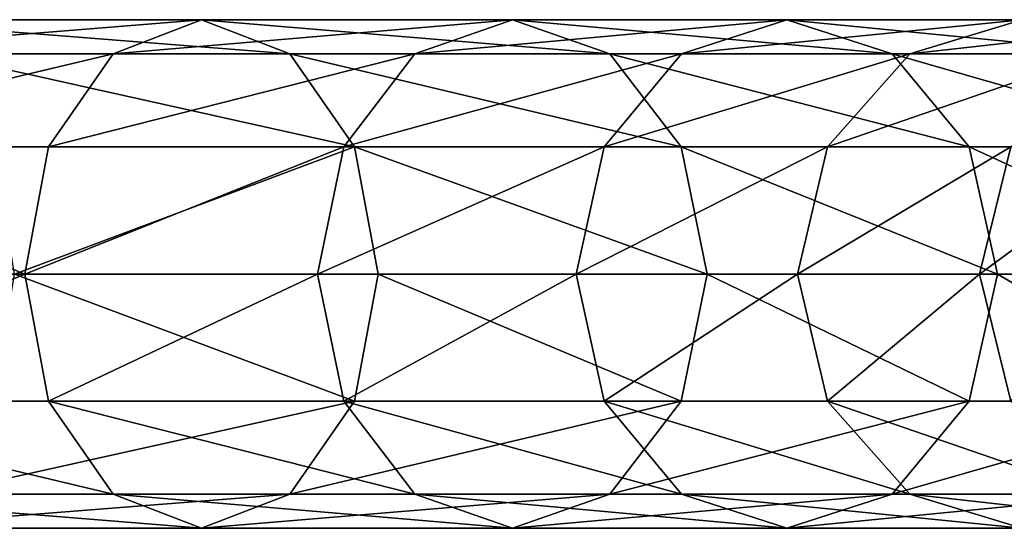
# Model space of a CAD drawing. Units: millimetres. Extents: x -646 to 3351, y -2110 to 3351.
# Drawn here: x -227 to -79, y -2088 to -2012 of the extents above; entities that cross this region are included whole.
import ezdxf

# ---------------------------------------------------------------- set-up
doc = ezdxf.new("R2010")
doc.units = ezdxf.units.MM
doc.layers.get('0').update_dxf_attribs({"true_color": 0xff5454})

# ---------------------------------------------------------------- blocks, each defined once
blk = doc.blocks.new('Group_7')
at = {"color": 8, "true_color": 0x64777b}
for p, q in [((114.75, 76.1, 329.35), (131.56, 71, 320.38)), ((114.75, 76.1, 329.35), (149.96, 76.1, 387.78)), ((134.18, 71, 398.45), (149.96, 76.1, 387.78)), ((149.96, 76.1, 387.78), (165.74, 71, 377.12)), ((149.96, 76.1, 387.78), (191.06, 76.1, 442.23)), ((176.47, 71, 454.48), (191.06, 76.1, 442.23)), ((191.06, 76.1, 442.23), (205.64, 71, 429.98)), ((191.06, 76.1, 442.23), (237.6, 76.1, 492.11)), ((224.37, 71, 505.81), (237.6, 76.1, 492.11)), ((237.6, 76.1, 492.11), (250.83, 71, 478.41)), ((237.6, 76.1, 492.11), (289.08, 76.1, 536.87)), ((97.95, 71, 338.32), (134.18, 71, 398.45)), ((103.47, 71, 260.4), (131.56, 71, 320.38)), ((122.63, 57.08, 406.26), (134.18, 71, 398.45)), ((131.56, 71, 320.38), (143.86, 57.08, 313.82)), ((131.56, 71, 320.38), (165.74, 71, 377.12)), ((134.18, 71, 398.45), (176.47, 71, 454.48)), ((165.74, 71, 377.12), (177.29, 57.08, 369.31)), ((165.74, 71, 377.12), (205.64, 71, 429.98)), ((165.8, 57.08, 463.45), (176.47, 71, 454.48)), ((176.47, 71, 454.48), (224.37, 71, 505.81)), ((205.64, 71, 429.98), (216.32, 57.08, 421.01)), ((205.64, 71, 429.98), (250.83, 71, 478.41)), ((214.69, 57.08, 515.84), (224.37, 71, 505.81)), ((224.37, 71, 505.81), (277.35, 71, 551.87)), ((250.83, 71, 478.41), (260.51, 57.08, 468.37)), ((250.83, 71, 478.41), (300.81, 71, 521.86)), ((85.65, 57.08, 344.88), (122.63, 57.08, 406.26)), ((116.39, 57.08, 255.16), (121.11, 38.05, 253.23)), ((116.39, 57.08, 255.16), (143.86, 57.08, 313.82)), ((118.4, 38.05, 409.12), (122.63, 57.08, 406.26)), ((122.63, 57.08, 406.26), (165.8, 57.08, 463.45)), ((143.86, 57.08, 313.82), (148.36, 38.05, 311.42)), ((143.86, 57.08, 313.82), (177.29, 57.08, 369.31)), ((161.89, 38.05, 466.74), (165.8, 57.08, 463.45)), ((165.8, 57.08, 463.45), (214.69, 57.08, 515.84)), ((177.29, 57.08, 369.31), (181.52, 38.05, 366.45)), ((177.29, 57.08, 369.31), (216.32, 57.08, 421.01)), ((211.14, 38.05, 519.51), (214.69, 57.08, 515.84)), ((214.69, 57.08, 515.84), (268.77, 57.08, 562.86)), ((216.32, 57.08, 421.01), (220.23, 38.05, 417.73)), ((216.32, 57.08, 421.01), (260.51, 57.08, 468.37)), ((260.51, 57.08, 468.37), (264.06, 38.05, 464.7)), ((260.51, 57.08, 468.37), (309.4, 57.08, 510.88)), ((81.14, 38.05, 347.28), (118.4, 38.05, 409.12)), ((100.07, 38.05, 192.53), (121.11, 38.05, 253.23)), ((121.11, 38.05, 253.23), (116.39, 19.03, 255.16)), ((122.63, 19.03, 406.26), (118.4, 38.05, 409.12)), ((118.4, 38.05, 409.12), (161.89, 38.05, 466.74)), ((121.11, 38.05, 253.23), (148.36, 38.05, 311.42)), ((148.36, 38.05, 311.42), (143.86, 19.03, 313.82)), ((148.36, 38.05, 311.42), (181.52, 38.05, 366.45)), ((165.8, 19.03, 463.45), (161.89, 38.05, 466.74)), ((161.89, 38.05, 466.74), (211.14, 38.05, 519.51)), ((181.52, 38.05, 366.45), (177.29, 19.03, 369.31)), ((181.52, 38.05, 366.45), (220.23, 38.05, 417.73)), ((214.69, 19.03, 515.84), (211.14, 38.05, 519.51)), ((211.14, 38.05, 519.51), (265.62, 38.05, 566.88)), ((220.23, 38.05, 417.73), (216.32, 19.03, 421.01)), ((220.23, 38.05, 417.73), (264.06, 38.05, 464.7)), ((264.06, 38.05, 464.7), (260.51, 19.03, 468.37)), ((264.06, 38.05, 464.7), (312.55, 38.05, 506.86)), ((85.65, 19.03, 344.88), (122.63, 19.03, 406.26)), ((143.86, 19.03, 313.82), (116.39, 19.03, 255.16)), ((134.18, 5.1, 398.45), (122.63, 19.03, 406.26)), ((122.63, 19.03, 406.26), (165.8, 19.03, 463.45)), ((143.86, 19.03, 313.82), (131.56, 5.1, 320.38)), ((177.29, 19.03, 369.31), (143.86, 19.03, 313.82)), ((177.29, 19.03, 369.31), (165.74, 5.1, 377.12)), ((176.47, 5.1, 454.48), (165.8, 19.03, 463.45)), ((165.8, 19.03, 463.45), (214.69, 19.03, 515.84)), ((216.32, 19.03, 421.01), (177.29, 19.03, 369.31)), ((216.32, 19.03, 421.01), (205.64, 5.1, 429.98)), ((224.37, 5.1, 505.81), (214.69, 19.03, 515.84)), ((214.69, 19.03, 515.84), (268.77, 19.03, 562.86)), ((260.51, 19.03, 468.37), (216.32, 19.03, 421.01)), ((260.51, 19.03, 468.37), (250.83, 5.1, 478.41)), ((309.4, 19.03, 510.88), (260.51, 19.03, 468.37)), ((97.95, 5.1, 338.32), (134.18, 5.1, 398.45)), ((103.47, 5.1, 260.4), (131.56, 5.1, 320.38)), ((131.56, 5.1, 320.38), (114.75, 0, 329.35)), ((131.56, 5.1, 320.38), (165.74, 5.1, 377.12)), ((149.96, 0, 387.78), (134.18, 5.1, 398.45)), ((134.18, 5.1, 398.45), (176.47, 5.1, 454.48)), ((165.74, 5.1, 377.12), (149.96, 0, 387.78)), ((165.74, 5.1, 377.12), (205.64, 5.1, 429.98)), ((191.06, 0, 442.23), (176.47, 5.1, 454.48)), ((176.47, 5.1, 454.48), (224.37, 5.1, 505.81)), ((205.64, 5.1, 429.98), (191.06, 0, 442.23)), ((205.64, 5.1, 429.98), (250.83, 5.1, 478.41)), ((237.6, 0, 492.11), (224.37, 5.1, 505.81)), ((224.37, 5.1, 505.81), (277.35, 5.1, 551.87)), ((250.83, 5.1, 478.41), (237.6, 0, 492.11)), ((250.83, 5.1, 478.41), (300.81, 5.1, 521.86)), ((114.75, 0, 329.35), (149.96, 0, 387.78)), ((149.96, 0, 387.78), (191.06, 0, 442.23)), ((191.06, 0, 442.23), (237.6, 0, 492.11)), ((237.6, 0, 492.11), (289.08, 0, 536.87))]:
    blk.add_line(p, q, dxfattribs=at)
mesh = blk.add_polyface(dxfattribs=at)
corners = [(85.82, 76.1, 267.57), (131.56, 71, 320.38), (103.47, 71, 260.4), (114.75, 76.1, 329.35)]
mesh.append_faces([[corners[k] for k in face] for face in [(0, 1, 2), (1, 0, 3)]], dxfattribs={"vtx0": -1, "color": 8})
mesh = blk.add_polyface(dxfattribs=at)
corners = [(97.95, 71, 338.32), (149.96, 76.1, 387.78), (114.75, 76.1, 329.35), (134.18, 71, 398.45)]
mesh.append_faces([[corners[k] for k in face] for face in [(0, 1, 2), (1, 0, 3)]], dxfattribs={"vtx0": -1, "color": 8})
mesh = blk.add_polyface(dxfattribs=at)
corners = [(114.75, 76.1, 329.35), (165.74, 71, 377.12), (131.56, 71, 320.38), (149.96, 76.1, 387.78)]
mesh.append_faces([[corners[k] for k in face] for face in [(0, 1, 2), (1, 0, 3)]], dxfattribs={"vtx0": -1, "color": 8})
mesh = blk.add_polyface(dxfattribs=at)
corners = [(134.18, 71, 398.45), (191.06, 76.1, 442.23), (149.96, 76.1, 387.78), (176.47, 71, 454.48)]
mesh.append_faces([[corners[k] for k in face] for face in [(0, 1, 2), (1, 0, 3)]], dxfattribs={"vtx0": -1, "color": 8})
mesh = blk.add_polyface(dxfattribs=at)
corners = [(149.96, 76.1, 387.78), (205.64, 71, 429.98), (165.74, 71, 377.12), (191.06, 76.1, 442.23)]
mesh.append_faces([[corners[k] for k in face] for face in [(0, 1, 2), (1, 0, 3)]], dxfattribs={"vtx0": -1, "color": 8})
mesh = blk.add_polyface(dxfattribs=at)
corners = [(176.47, 71, 454.48), (237.6, 76.1, 492.11), (191.06, 76.1, 442.23), (224.37, 71, 505.81)]
mesh.append_faces([[corners[k] for k in face] for face in [(0, 1, 2), (1, 0, 3)]], dxfattribs={"vtx0": -1, "color": 8})
mesh = blk.add_polyface(dxfattribs=at)
corners = [(191.06, 76.1, 442.23), (250.83, 71, 478.41), (205.64, 71, 429.98), (237.6, 76.1, 492.11)]
mesh.append_faces([[corners[k] for k in face] for face in [(0, 1, 2), (1, 0, 3)]], dxfattribs={"vtx0": -1, "color": 8})
mesh = blk.add_polyface(dxfattribs=at)
corners = [(224.37, 71, 505.81), (289.08, 76.1, 536.87), (237.6, 76.1, 492.11), (277.35, 71, 551.87)]
mesh.append_faces([[corners[k] for k in face] for face in [(0, 1, 2), (1, 0, 3)]], dxfattribs={"vtx0": -1, "color": 8})
mesh = blk.add_polyface(dxfattribs=at)
corners = [(237.6, 76.1, 492.11), (300.81, 71, 521.86), (250.83, 71, 478.41), (289.08, 76.1, 536.87)]
mesh.append_faces([[corners[k] for k in face] for face in [(0, 1, 2), (1, 0, 3)]], dxfattribs={"vtx0": -1, "color": 8})
mesh = blk.add_polyface(dxfattribs=at)
corners = [(85.65, 57.08, 344.88), (134.18, 71, 398.45), (97.95, 71, 338.32), (122.63, 57.08, 406.26)]
mesh.append_faces([[corners[k] for k in face] for face in [(0, 1, 2), (1, 0, 3)]], dxfattribs={"vtx0": -1, "color": 8})
mesh = blk.add_polyface(dxfattribs=at)
corners = [(103.47, 71, 260.4), (143.86, 57.08, 313.82), (116.39, 57.08, 255.16), (131.56, 71, 320.38)]
mesh.append_faces([[corners[k] for k in face] for face in [(0, 1, 2), (1, 0, 3)]], dxfattribs={"vtx0": -1, "color": 8})
mesh = blk.add_polyface(dxfattribs=at)
corners = [(122.63, 57.08, 406.26), (176.47, 71, 454.48), (134.18, 71, 398.45), (165.8, 57.08, 463.45)]
mesh.append_faces([[corners[k] for k in face] for face in [(0, 1, 2), (1, 0, 3)]], dxfattribs={"vtx0": -1, "color": 8})
mesh = blk.add_polyface(dxfattribs=at)
corners = [(131.56, 71, 320.38), (177.29, 57.08, 369.31), (143.86, 57.08, 313.82), (165.74, 71, 377.12)]
mesh.append_faces([[corners[k] for k in face] for face in [(0, 1, 2), (1, 0, 3)]], dxfattribs={"vtx0": -1, "color": 8})
mesh = blk.add_polyface(dxfattribs=at)
corners = [(165.74, 71, 377.12), (216.32, 57.08, 421.01), (177.29, 57.08, 369.31), (205.64, 71, 429.98)]
mesh.append_faces([[corners[k] for k in face] for face in [(0, 1, 2), (1, 0, 3)]], dxfattribs={"vtx0": -1, "color": 8})
mesh = blk.add_polyface(dxfattribs=at)
corners = [(165.8, 57.08, 463.45), (224.37, 71, 505.81), (176.47, 71, 454.48), (214.69, 57.08, 515.84)]
mesh.append_faces([[corners[k] for k in face] for face in [(0, 1, 2), (1, 0, 3)]], dxfattribs={"vtx0": -1, "color": 8})
mesh = blk.add_polyface(dxfattribs=at)
corners = [(205.64, 71, 429.98), (260.51, 57.08, 468.37), (216.32, 57.08, 421.01), (250.83, 71, 478.41)]
mesh.append_faces([[corners[k] for k in face] for face in [(0, 1, 2), (1, 0, 3)]], dxfattribs={"vtx0": -1, "color": 8})
mesh = blk.add_polyface(dxfattribs=at)
corners = [(214.69, 57.08, 515.84), (277.35, 71, 551.87), (224.37, 71, 505.81), (268.77, 57.08, 562.86)]
mesh.append_faces([[corners[k] for k in face] for face in [(0, 1, 2), (1, 0, 3)]], dxfattribs={"vtx0": -1, "color": 8})
mesh = blk.add_polyface(dxfattribs=at)
corners = [(250.83, 71, 478.41), (309.4, 57.08, 510.88), (260.51, 57.08, 468.37), (300.81, 71, 521.86)]
mesh.append_faces([[corners[k] for k in face] for face in [(0, 1, 2), (1, 0, 3)]], dxfattribs={"vtx0": -1, "color": 8})
mesh = blk.add_polyface(dxfattribs=at)
corners = [(122.63, 57.08, 406.26), (81.14, 38.05, 347.28), (118.4, 38.05, 409.12), (85.65, 57.08, 344.88)]
mesh.append_faces([[corners[k] for k in face] for face in [(0, 1, 2), (1, 0, 3)]], dxfattribs={"vtx0": -1, "color": 8})
mesh = blk.add_polyface(dxfattribs=at)
corners = [(95.17, 57.08, 193.95), (121.11, 38.05, 253.23), (100.07, 38.05, 192.53), (116.39, 57.08, 255.16)]
mesh.append_faces([[corners[k] for k in face] for face in [(0, 1, 2), (1, 0, 3)]], dxfattribs={"vtx0": -1, "color": 8})
mesh = blk.add_polyface(dxfattribs=at)
corners = [(116.39, 57.08, 255.16), (148.36, 38.05, 311.42), (121.11, 38.05, 253.23), (143.86, 57.08, 313.82)]
mesh.append_faces([[corners[k] for k in face] for face in [(0, 1, 2), (1, 0, 3)]], dxfattribs={"vtx0": -1, "color": 8})
mesh = blk.add_polyface(dxfattribs=at)
corners = [(165.8, 57.08, 463.45), (118.4, 38.05, 409.12), (161.89, 38.05, 466.74), (122.63, 57.08, 406.26)]
mesh.append_faces([[corners[k] for k in face] for face in [(0, 1, 2), (1, 0, 3)]], dxfattribs={"vtx0": -1, "color": 8})
mesh = blk.add_polyface(dxfattribs=at)
corners = [(143.86, 57.08, 313.82), (181.52, 38.05, 366.45), (148.36, 38.05, 311.42), (177.29, 57.08, 369.31)]
mesh.append_faces([[corners[k] for k in face] for face in [(0, 1, 2), (1, 0, 3)]], dxfattribs={"vtx0": -1, "color": 8})
mesh = blk.add_polyface(dxfattribs=at)
corners = [(214.69, 57.08, 515.84), (161.89, 38.05, 466.74), (211.14, 38.05, 519.51), (165.8, 57.08, 463.45)]
mesh.append_faces([[corners[k] for k in face] for face in [(0, 1, 2), (1, 0, 3)]], dxfattribs={"vtx0": -1, "color": 8})
mesh = blk.add_polyface(dxfattribs=at)
corners = [(177.29, 57.08, 369.31), (220.23, 38.05, 417.73), (181.52, 38.05, 366.45), (216.32, 57.08, 421.01)]
mesh.append_faces([[corners[k] for k in face] for face in [(0, 1, 2), (1, 0, 3)]], dxfattribs={"vtx0": -1, "color": 8})
mesh = blk.add_polyface(dxfattribs=at)
corners = [(265.62, 38.05, 566.88), (214.69, 57.08, 515.84), (211.14, 38.05, 519.51), (268.77, 57.08, 562.86)]
mesh.append_faces([[corners[k] for k in face] for face in [(0, 1, 2), (1, 0, 3)]], dxfattribs={"vtx0": -1, "color": 8})
mesh = blk.add_polyface(dxfattribs=at)
corners = [(216.32, 57.08, 421.01), (264.06, 38.05, 464.7), (220.23, 38.05, 417.73), (260.51, 57.08, 468.37)]
mesh.append_faces([[corners[k] for k in face] for face in [(0, 1, 2), (1, 0, 3)]], dxfattribs={"vtx0": -1, "color": 8})
mesh = blk.add_polyface(dxfattribs=at)
corners = [(309.4, 57.08, 510.88), (264.06, 38.05, 464.7), (260.51, 57.08, 468.37), (312.55, 38.05, 506.86)]
mesh.append_faces([[corners[k] for k in face] for face in [(0, 1, 2), (1, 0, 3)]], dxfattribs={"vtx0": -1, "color": 8})
mesh = blk.add_polyface(dxfattribs=at)
corners = [(118.4, 38.05, 409.12), (85.65, 19.03, 344.88), (122.63, 19.03, 406.26), (81.14, 38.05, 347.28)]
mesh.append_faces([[corners[k] for k in face] for face in [(0, 1, 2), (1, 0, 3)]], dxfattribs={"vtx0": -1, "color": 8})
mesh = blk.add_polyface(dxfattribs=at)
corners = [(100.07, 38.05, 192.53), (116.39, 19.03, 255.16), (95.17, 19.03, 193.95), (121.11, 38.05, 253.23)]
mesh.append_faces([[corners[k] for k in face] for face in [(0, 1, 2), (1, 0, 3)]], dxfattribs={"vtx0": -1, "color": 8})
mesh = blk.add_polyface(dxfattribs=at)
corners = [(121.11, 38.05, 253.23), (143.86, 19.03, 313.82), (116.39, 19.03, 255.16), (148.36, 38.05, 311.42)]
mesh.append_faces([[corners[k] for k in face] for face in [(0, 1, 2), (1, 0, 3)]], dxfattribs={"vtx0": -1, "color": 8})
mesh = blk.add_polyface(dxfattribs=at)
corners = [(161.89, 38.05, 466.74), (122.63, 19.03, 406.26), (165.8, 19.03, 463.45), (118.4, 38.05, 409.12)]
mesh.append_faces([[corners[k] for k in face] for face in [(0, 1, 2), (1, 0, 3)]], dxfattribs={"vtx0": -1, "color": 8})
mesh = blk.add_polyface(dxfattribs=at)
corners = [(148.36, 38.05, 311.42), (177.29, 19.03, 369.31), (143.86, 19.03, 313.82), (181.52, 38.05, 366.45)]
mesh.append_faces([[corners[k] for k in face] for face in [(0, 1, 2), (1, 0, 3)]], dxfattribs={"vtx0": -1, "color": 8})
mesh = blk.add_polyface(dxfattribs=at)
corners = [(211.14, 38.05, 519.51), (165.8, 19.03, 463.45), (214.69, 19.03, 515.84), (161.89, 38.05, 466.74)]
mesh.append_faces([[corners[k] for k in face] for face in [(0, 1, 2), (1, 0, 3)]], dxfattribs={"vtx0": -1, "color": 8})
mesh = blk.add_polyface(dxfattribs=at)
corners = [(181.52, 38.05, 366.45), (216.32, 19.03, 421.01), (177.29, 19.03, 369.31), (220.23, 38.05, 417.73)]
mesh.append_faces([[corners[k] for k in face] for face in [(0, 1, 2), (1, 0, 3)]], dxfattribs={"vtx0": -1, "color": 8})
mesh = blk.add_polyface(dxfattribs=at)
corners = [(214.69, 19.03, 515.84), (265.62, 38.05, 566.88), (211.14, 38.05, 519.51), (268.77, 19.03, 562.86)]
mesh.append_faces([[corners[k] for k in face] for face in [(0, 1, 2), (1, 0, 3)]], dxfattribs={"vtx0": -1, "color": 8})
mesh = blk.add_polyface(dxfattribs=at)
corners = [(220.23, 38.05, 417.73), (260.51, 19.03, 468.37), (216.32, 19.03, 421.01), (264.06, 38.05, 464.7)]
mesh.append_faces([[corners[k] for k in face] for face in [(0, 1, 2), (1, 0, 3)]], dxfattribs={"vtx0": -1, "color": 8})
mesh = blk.add_polyface(dxfattribs=at)
corners = [(264.06, 38.05, 464.7), (309.4, 19.03, 510.88), (260.51, 19.03, 468.37), (312.55, 38.05, 506.86)]
mesh.append_faces([[corners[k] for k in face] for face in [(0, 1, 2), (1, 0, 3)]], dxfattribs={"vtx0": -1, "color": 8})
mesh = blk.add_polyface(dxfattribs=at)
corners = [(134.18, 5.1, 398.45), (85.65, 19.03, 344.88), (97.95, 5.1, 338.32), (122.63, 19.03, 406.26)]
mesh.append_faces([[corners[k] for k in face] for face in [(0, 1, 2), (1, 0, 3)]], dxfattribs={"vtx0": -1, "color": 8})
mesh = blk.add_polyface(dxfattribs=at)
corners = [(143.86, 19.03, 313.82), (103.47, 5.1, 260.4), (116.39, 19.03, 255.16), (131.56, 5.1, 320.38)]
mesh.append_faces([[corners[k] for k in face] for face in [(0, 1, 2), (1, 0, 3)]], dxfattribs={"vtx0": -1, "color": 8})
mesh = blk.add_polyface(dxfattribs=at)
corners = [(176.47, 5.1, 454.48), (122.63, 19.03, 406.26), (134.18, 5.1, 398.45), (165.8, 19.03, 463.45)]
mesh.append_faces([[corners[k] for k in face] for face in [(0, 1, 2), (1, 0, 3)]], dxfattribs={"vtx0": -1, "color": 8})
mesh = blk.add_polyface(dxfattribs=at)
corners = [(177.29, 19.03, 369.31), (131.56, 5.1, 320.38), (143.86, 19.03, 313.82), (165.74, 5.1, 377.12)]
mesh.append_faces([[corners[k] for k in face] for face in [(0, 1, 2), (1, 0, 3)]], dxfattribs={"vtx0": -1, "color": 8})
mesh = blk.add_polyface(dxfattribs=at)
corners = [(216.32, 19.03, 421.01), (165.74, 5.1, 377.12), (177.29, 19.03, 369.31), (205.64, 5.1, 429.98)]
mesh.append_faces([[corners[k] for k in face] for face in [(0, 1, 2), (1, 0, 3)]], dxfattribs={"vtx0": -1, "color": 8})
mesh = blk.add_polyface(dxfattribs=at)
corners = [(224.37, 5.1, 505.81), (165.8, 19.03, 463.45), (176.47, 5.1, 454.48), (214.69, 19.03, 515.84)]
mesh.append_faces([[corners[k] for k in face] for face in [(0, 1, 2), (1, 0, 3)]], dxfattribs={"vtx0": -1, "color": 8})
mesh = blk.add_polyface(dxfattribs=at)
corners = [(260.51, 19.03, 468.37), (205.64, 5.1, 429.98), (216.32, 19.03, 421.01), (250.83, 5.1, 478.41)]
mesh.append_faces([[corners[k] for k in face] for face in [(0, 1, 2), (1, 0, 3)]], dxfattribs={"vtx0": -1, "color": 8})
mesh = blk.add_polyface(dxfattribs=at)
corners = [(277.35, 5.1, 551.87), (214.69, 19.03, 515.84), (224.37, 5.1, 505.81), (268.77, 19.03, 562.86)]
mesh.append_faces([[corners[k] for k in face] for face in [(0, 1, 2), (1, 0, 3)]], dxfattribs={"vtx0": -1, "color": 8})
mesh = blk.add_polyface(dxfattribs=at)
corners = [(309.4, 19.03, 510.88), (250.83, 5.1, 478.41), (260.51, 19.03, 468.37), (300.81, 5.1, 521.86)]
mesh.append_faces([[corners[k] for k in face] for face in [(0, 1, 2), (1, 0, 3)]], dxfattribs={"vtx0": -1, "color": 8})
mesh = blk.add_polyface(dxfattribs=at)
corners = [(131.56, 5.1, 320.38), (85.82, 0, 267.57), (103.47, 5.1, 260.4), (114.75, 0, 329.35)]
mesh.append_faces([[corners[k] for k in face] for face in [(0, 1, 2), (1, 0, 3)]], dxfattribs={"vtx0": -1, "color": 8})
mesh = blk.add_polyface(dxfattribs=at)
corners = [(149.96, 0, 387.78), (97.95, 5.1, 338.32), (114.75, 0, 329.35), (134.18, 5.1, 398.45)]
mesh.append_faces([[corners[k] for k in face] for face in [(0, 1, 2), (1, 0, 3)]], dxfattribs={"vtx0": -1, "color": 8})
mesh = blk.add_polyface(dxfattribs=at)
corners = [(165.74, 5.1, 377.12), (114.75, 0, 329.35), (131.56, 5.1, 320.38), (149.96, 0, 387.78)]
mesh.append_faces([[corners[k] for k in face] for face in [(0, 1, 2), (1, 0, 3)]], dxfattribs={"vtx0": -1, "color": 8})
mesh = blk.add_polyface(dxfattribs=at)
corners = [(191.06, 0, 442.23), (134.18, 5.1, 398.45), (149.96, 0, 387.78), (176.47, 5.1, 454.48)]
mesh.append_faces([[corners[k] for k in face] for face in [(0, 1, 2), (1, 0, 3)]], dxfattribs={"vtx0": -1, "color": 8})
mesh = blk.add_polyface(dxfattribs=at)
corners = [(205.64, 5.1, 429.98), (149.96, 0, 387.78), (165.74, 5.1, 377.12), (191.06, 0, 442.23)]
mesh.append_faces([[corners[k] for k in face] for face in [(0, 1, 2), (1, 0, 3)]], dxfattribs={"vtx0": -1, "color": 8})
mesh = blk.add_polyface(dxfattribs=at)
corners = [(237.6, 0, 492.11), (176.47, 5.1, 454.48), (191.06, 0, 442.23), (224.37, 5.1, 505.81)]
mesh.append_faces([[corners[k] for k in face] for face in [(0, 1, 2), (1, 0, 3)]], dxfattribs={"vtx0": -1, "color": 8})
mesh = blk.add_polyface(dxfattribs=at)
corners = [(250.83, 5.1, 478.41), (191.06, 0, 442.23), (205.64, 5.1, 429.98), (237.6, 0, 492.11)]
mesh.append_faces([[corners[k] for k in face] for face in [(0, 1, 2), (1, 0, 3)]], dxfattribs={"vtx0": -1, "color": 8})
mesh = blk.add_polyface(dxfattribs=at)
corners = [(289.08, 0, 536.87), (224.37, 5.1, 505.81), (237.6, 0, 492.11), (277.35, 5.1, 551.87)]
mesh.append_faces([[corners[k] for k in face] for face in [(0, 1, 2), (1, 0, 3)]], dxfattribs={"vtx0": -1, "color": 8})
mesh = blk.add_polyface(dxfattribs=at)
corners = [(300.81, 5.1, 521.86), (237.6, 0, 492.11), (250.83, 5.1, 478.41), (289.08, 0, 536.87)]
mesh.append_faces([[corners[k] for k in face] for face in [(0, 1, 2), (1, 0, 3)]], dxfattribs={"vtx0": -1, "color": 8})
blk = doc.blocks.new('Component_2')
at = {"extrusion": (0, 1, 0)}
blk.add_arc((-704.1, 1402.78, 50), 654.42, 358.20487, 69.90977, dxfattribs=at)
blk.add_blockref('Group_7', (11.97, 11.95, 1381.48))
blk = doc.blocks.new('Group_12')
at = {"rotation": 270}
blk.add_blockref('Component_2', (9.99, 695.87, 91.03), dxfattribs=at)

msp = doc.modelspace()

# ---------------------------------------------------------------- block references
at = {"extrusion": (0, 0, -1), "zscale": -1, "rotation": 89.99999999999997}
msp.add_blockref('Group_12', (645.87, -2109.99, 91.03), dxfattribs=at)

doc.saveas('drawing.dxf')
